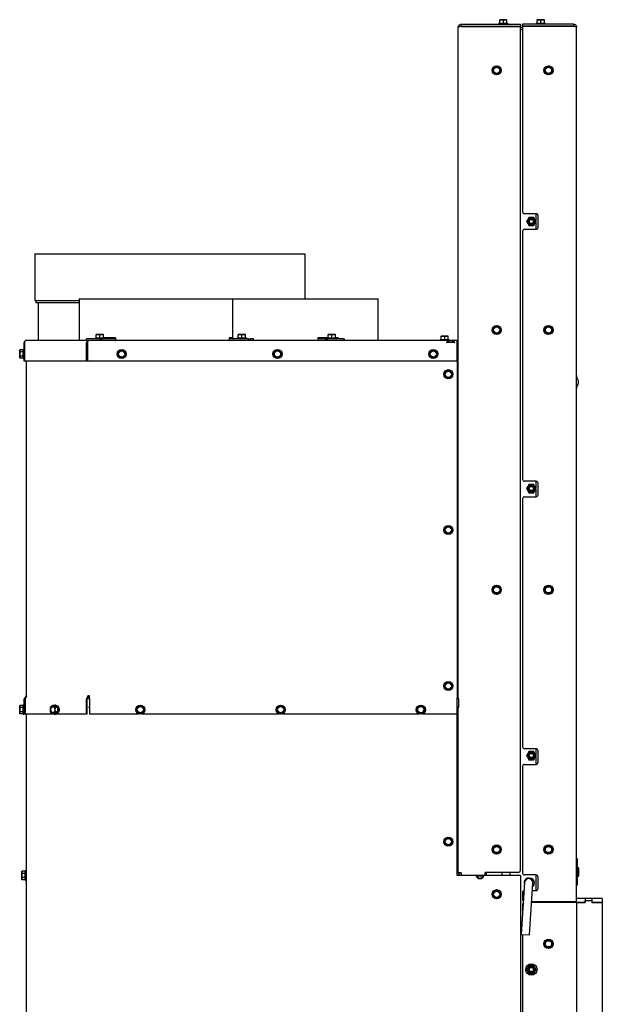
# Paper-space layout 'zijaanzicht' of a CAD drawing. Units: millimetres. Extents: x 21 to 196, y 7 to 286.
# Drawn here: x 32 to 88, y 145 to 240 of the extents above; entities that cross this region are included whole.
import ezdxf

# ---------------------------------------------------------------- set-up
doc = ezdxf.new("R2010")
doc.units = ezdxf.units.MM

psp = doc.layouts.new('zijaanzicht')

# ---------------------------------------------------------------- linework, layer by layer
at = {"color": 7, "linetype": 'Continuous', "lineweight": 25}
for p, q in [((74.503, 208.469), (74.503, 238.869)), ((74.803, 239.169), (74.803, 238.969)), ((74.803, 239.169), (80.503, 239.169)), ((74.803, 238.969), (80.503, 238.969)), ((74.803, 238.949), (80.503, 238.949)), ((78.413, 239.269), (78.413, 239.169)), ((78.413, 239.269), (79.293, 239.269)), ((78.503, 239.579), (78.678, 239.594)), ((78.678, 239.594), (78.503, 239.594)), ((78.503, 239.269), (78.503, 239.579)), ((78.643, 238.969), (78.643, 238.949)), ((78.678, 239.594), (78.853, 239.579)), ((79.028, 239.594), (78.678, 239.594)), ((78.853, 239.579), (79.028, 239.594)), ((78.853, 239.269), (78.853, 239.579)), ((79.028, 239.594), (79.203, 239.579)), ((79.203, 239.594), (79.028, 239.594)), ((79.203, 239.269), (79.203, 239.579)), ((79.293, 239.169), (79.293, 239.269)), ((80.503, 239.169), (80.503, 238.969)), ((80.503, 157.719), (80.503, 238.949)), ((80.503, 238.869), (80.703, 238.869)), ((80.703, 239.169), (80.703, 238.969)), ((85.603, 239.169), (80.703, 239.169)), ((85.603, 238.969), (80.703, 238.969)), ((80.703, 238.949), (80.703, 221.119)), ((85.603, 238.949), (80.703, 238.949)), ((82.013, 239.269), (82.013, 239.169)), ((82.013, 239.269), (82.453, 239.269)), ((82.103, 239.579), (82.278, 239.594)), ((82.278, 239.594), (82.103, 239.594)), ((82.103, 239.269), (82.103, 239.579)), ((82.278, 239.594), (82.453, 239.579)), ((82.628, 239.594), (82.278, 239.594)), ((82.453, 239.579), (82.628, 239.594)), ((82.453, 239.269), (82.453, 239.579)), ((82.453, 239.269), (82.893, 239.269)), ((82.628, 239.594), (82.803, 239.579)), ((82.803, 239.594), (82.628, 239.594)), ((82.803, 239.269), (82.803, 239.579)), ((82.893, 239.169), (82.893, 239.269)), ((85.603, 239.169), (85.603, 238.969)), ((85.903, 154.719), (85.903, 238.869)), ((80.503, 238.669), (80.703, 238.669)), ((80.703, 238.619), (80.503, 238.619)), ((78.203, 235.123), (78.028, 235.022)), ((78.378, 235.022), (78.203, 235.123)), ((83.069, 235.042), (82.883, 234.965)), ((83.416, 234.996), (83.256, 235.119)), ((78.028, 235.022), (77.853, 234.921)), ((77.853, 234.921), (77.853, 234.719)), ((77.853, 234.517), (78.028, 234.416)), ((78.028, 234.416), (78.203, 234.314)), ((78.203, 234.314), (78.378, 234.416)), ((78.553, 234.921), (78.378, 235.022)), ((78.378, 234.416), (78.553, 234.517)), ((78.553, 234.719), (78.553, 234.921)), ((82.856, 234.765), (82.83, 234.564)), ((82.83, 234.564), (82.99, 234.441)), ((82.883, 234.965), (82.856, 234.765)), ((82.99, 234.441), (83.15, 234.318)), ((83.15, 234.318), (83.337, 234.395)), ((83.577, 234.873), (83.416, 234.996)), ((83.524, 234.472), (83.55, 234.673)), ((83.55, 234.673), (83.577, 234.873)), ((82.003, 220.919), (80.903, 220.919)), ((81.978, 220.919), (81.978, 220.233)), ((81.207, 220.369), (81.091, 220.169)), ((81.091, 220.169), (81.207, 219.969)), ((81.322, 220.569), (81.207, 220.369)), ((81.207, 219.969), (81.322, 219.769)), ((81.9, 220.369), (81.784, 220.569)), ((81.784, 219.769), (81.9, 219.969)), ((82.015, 220.169), (81.9, 220.369)), ((81.9, 219.969), (82.015, 220.169)), ((81.978, 220.105), (81.978, 219.419)), ((82.203, 219.619), (82.203, 220.719)), ((80.703, 219.219), (80.703, 195.369)), ((80.903, 219.419), (82.003, 219.419)), ((33.746, 217.062), (33.746, 212.562)), ((33.746, 217.062), (59.746, 217.062)), ((59.746, 217.062), (59.746, 212.719)), ((33.746, 212.562), (38.003, 212.562)), ((33.846, 212.562), (33.846, 212.362)), ((33.846, 212.362), (38.003, 212.362)), ((34.046, 212.362), (34.046, 208.719)), ((38.003, 212.719), (38.003, 208.719)), ((38.003, 212.719), (52.803, 212.719)), ((52.803, 208.869), (52.803, 212.719)), ((52.803, 212.719), (66.803, 212.719)), ((66.803, 208.719), (66.803, 212.719)), ((78.028, 210.022), (77.853, 209.921)), ((77.853, 209.921), (77.853, 209.719)), ((77.853, 209.517), (78.028, 209.416)), ((78.203, 210.123), (78.028, 210.022)), ((78.378, 210.022), (78.203, 210.123)), ((78.553, 209.921), (78.378, 210.022)), ((78.378, 209.416), (78.553, 209.517)), ((78.553, 209.719), (78.553, 209.921)), ((82.856, 209.765), (82.83, 209.564)), ((82.83, 209.564), (82.99, 209.441)), ((82.883, 209.965), (82.856, 209.765)), ((83.069, 210.042), (82.883, 209.965)), ((83.416, 209.996), (83.256, 210.119)), ((83.577, 209.873), (83.416, 209.996)), ((83.524, 209.472), (83.55, 209.673)), ((83.55, 209.673), (83.577, 209.873)), ((32.703, 206.719), (32.703, 208.519)), ((32.742, 208.519), (32.742, 206.719)), ((38.845, 208.719), (32.903, 208.719)), ((38.677, 208.869), (38.677, 208.719)), ((38.677, 208.869), (38.748, 208.869)), ((38.723, 206.719), (38.723, 208.519)), ((39.974, 208.869), (38.748, 208.869)), ((38.794, 206.719), (38.794, 208.519)), ((38.817, 208.519), (38.817, 206.719)), ((74.403, 208.719), (38.845, 208.719)), ((39.564, 208.969), (39.564, 208.869)), ((39.564, 208.969), (40.444, 208.969)), ((39.654, 209.279), (39.829, 209.294)), ((39.829, 209.294), (39.654, 209.294)), ((39.654, 208.969), (39.654, 209.279)), ((39.829, 209.294), (40.004, 209.279)), ((40.179, 209.294), (39.829, 209.294)), ((39.974, 208.869), (40.256, 208.869)), ((40.004, 209.279), (40.179, 209.294)), ((40.004, 208.969), (40.004, 209.279)), ((40.179, 209.294), (40.354, 209.279)), ((40.354, 209.294), (40.179, 209.294)), ((41.445, 208.869), (40.256, 208.869)), ((40.354, 208.969), (40.354, 209.279)), ((40.444, 208.869), (40.444, 208.969)), ((41.49, 208.969), (40.444, 208.969)), ((41.49, 208.969), (41.49, 208.719)), ((52.799, 208.969), (52.438, 208.969)), ((52.438, 208.969), (52.438, 208.719)), ((52.438, 208.72), (52.468, 208.719)), ((54.29, 208.869), (52.468, 208.869)), ((52.799, 208.969), (52.799, 208.87)), ((53.235, 208.969), (53.235, 208.869)), ((53.235, 208.969), (54.115, 208.969)), ((53.325, 209.279), (53.5, 209.294)), ((53.5, 209.294), (53.325, 209.294)), ((53.325, 208.969), (53.325, 209.279)), ((53.5, 209.294), (53.675, 209.279)), ((53.85, 209.294), (53.5, 209.294)), ((53.675, 209.279), (53.85, 209.294)), ((53.675, 208.969), (53.675, 209.279)), ((53.85, 209.294), (54.025, 209.279)), ((54.025, 209.294), (53.85, 209.294)), ((54.025, 208.969), (54.025, 209.279)), ((54.115, 208.869), (54.115, 208.969)), ((54.29, 208.869), (54.521, 208.869)), ((54.799, 208.869), (54.521, 208.869)), ((54.799, 208.869), (54.802, 208.869)), ((54.802, 208.719), (54.802, 208.869)), ((61.901, 208.969), (60.992, 208.969)), ((60.992, 208.969), (60.992, 208.719)), ((61.684, 208.869), (61.037, 208.869)), ((61.684, 208.869), (61.942, 208.869)), ((61.901, 208.969), (61.901, 208.869)), ((61.901, 208.969), (62.781, 208.969)), ((63.441, 208.869), (61.942, 208.869)), ((61.991, 209.279), (62.166, 209.294)), ((62.166, 209.294), (61.991, 209.294)), ((61.991, 208.969), (61.991, 209.279)), ((62.166, 209.294), (62.341, 209.279)), ((62.516, 209.294), (62.166, 209.294)), ((62.341, 209.279), (62.516, 209.294)), ((62.341, 208.969), (62.341, 209.279)), ((62.516, 209.294), (62.691, 209.279)), ((62.691, 209.294), (62.516, 209.294)), ((62.691, 208.969), (62.691, 209.279)), ((62.781, 208.869), (62.781, 208.969)), ((62.939, 208.969), (62.793, 208.969)), ((62.892, 208.969), (62.892, 208.885)), ((62.939, 208.969), (62.939, 208.869)), ((63.441, 208.869), (63.571, 208.869)), ((63.571, 208.719), (63.571, 208.869)), ((72.763, 208.819), (72.763, 208.719)), ((72.763, 208.819), (73.643, 208.819)), ((72.853, 209.129), (73.028, 209.144)), ((73.028, 209.144), (72.853, 209.144)), ((72.853, 208.819), (72.853, 209.129)), ((73.028, 209.144), (73.203, 209.129)), ((73.378, 209.144), (73.028, 209.144)), ((73.203, 209.129), (73.378, 209.144)), ((73.203, 208.819), (73.203, 209.129)), ((73.378, 209.144), (73.553, 209.129)), ((73.553, 209.144), (73.378, 209.144)), ((74.153, 208.519), (73.403, 208.519)), ((73.553, 208.819), (73.553, 209.129)), ((73.643, 208.719), (73.643, 208.819)), ((74.403, 208.519), (74.403, 208.719)), ((74.403, 206.719), (74.403, 208.519)), ((74.436, 208.469), (74.456, 208.506)), ((78.028, 209.416), (78.203, 209.314)), ((78.203, 209.314), (78.378, 209.416)), ((82.99, 209.441), (83.15, 209.318)), ((83.15, 209.318), (83.337, 209.395)), ((32.293, 207.823), (32.278, 207.769)), ((32.278, 207.722), (32.293, 207.823)), ((32.278, 207.769), (32.278, 207.722)), ((32.293, 207.621), (32.278, 207.722)), ((32.278, 207.722), (32.278, 207.419)), ((32.278, 207.419), (32.293, 207.621)), ((32.603, 207.823), (32.293, 207.823)), ((32.603, 207.621), (32.293, 207.621)), ((32.703, 207.859), (32.603, 207.859)), ((32.603, 206.979), (32.603, 207.859)), ((38.817, 208.419), (38.794, 208.419)), ((41.928, 207.722), (41.753, 207.621)), ((41.753, 207.621), (41.753, 207.419)), ((42.103, 207.823), (41.928, 207.722)), ((42.278, 207.722), (42.103, 207.823)), ((42.453, 207.621), (42.278, 207.722)), ((42.453, 207.419), (42.453, 207.621)), ((56.928, 207.722), (56.753, 207.621)), ((56.753, 207.621), (56.753, 207.419)), ((57.103, 207.823), (56.928, 207.722)), ((57.278, 207.722), (57.103, 207.823)), ((57.453, 207.621), (57.278, 207.722)), ((57.453, 207.419), (57.453, 207.621)), ((71.928, 207.722), (71.753, 207.621)), ((71.753, 207.621), (71.753, 207.419)), ((72.103, 207.823), (71.928, 207.722)), ((72.278, 207.722), (72.103, 207.823)), ((72.453, 207.621), (72.278, 207.722)), ((72.453, 207.419), (72.453, 207.621)), ((74.503, 208.469), (74.403, 208.469)), ((74.503, 174.237), (74.503, 208.469)), ((32.278, 207.419), (32.278, 207.116)), ((32.278, 207.116), (32.293, 207.217)), ((32.293, 207.014), (32.278, 207.116)), ((32.278, 207.116), (32.278, 207.069)), ((32.278, 207.069), (32.293, 207.014)), ((32.603, 207.217), (32.293, 207.217)), ((32.603, 207.014), (32.293, 207.014)), ((32.603, 206.979), (32.703, 206.979)), ((32.742, 206.719), (32.703, 206.719)), ((38.723, 206.719), (32.742, 206.719)), ((32.903, 206.719), (32.903, 174.519)), ((38.794, 206.719), (38.723, 206.719)), ((74.403, 206.719), (38.817, 206.719)), ((41.753, 207.217), (41.928, 207.116)), ((41.928, 207.116), (42.103, 207.014)), ((42.103, 207.014), (42.278, 207.116)), ((42.278, 207.116), (42.453, 207.217)), ((56.753, 207.217), (56.928, 207.116)), ((56.928, 207.116), (57.103, 207.014)), ((57.103, 207.014), (57.278, 207.116)), ((57.278, 207.116), (57.453, 207.217)), ((71.753, 207.217), (71.928, 207.116)), ((71.928, 207.116), (72.103, 207.014)), ((72.103, 207.014), (72.278, 207.116)), ((72.278, 207.116), (72.453, 207.217)), ((74.403, 206.719), (74.403, 174.519)), ((73.378, 205.772), (73.203, 205.671)), ((73.203, 205.671), (73.203, 205.469)), ((73.553, 205.873), (73.378, 205.772)), ((73.728, 205.772), (73.553, 205.873)), ((73.903, 205.671), (73.728, 205.772)), ((73.903, 205.469), (73.903, 205.671)), ((73.203, 205.267), (73.378, 205.166)), ((73.378, 205.166), (73.553, 205.064)), ((73.553, 205.064), (73.728, 205.166)), ((73.728, 205.166), (73.903, 205.267)), ((82.003, 195.169), (80.903, 195.169)), ((81.207, 194.669), (81.091, 194.469)), ((81.091, 194.469), (81.207, 194.269)), ((81.322, 194.869), (81.207, 194.669)), ((81.9, 194.669), (81.784, 194.869)), ((82.015, 194.469), (81.9, 194.669)), ((81.9, 194.269), (82.015, 194.469)), ((81.978, 195.169), (81.978, 194.533)), ((81.978, 194.405), (81.978, 193.669)), ((82.203, 193.869), (82.203, 194.969)), ((80.703, 193.469), (80.703, 169.619)), ((80.903, 193.669), (82.003, 193.669)), ((81.207, 194.269), (81.322, 194.069)), ((81.784, 194.069), (81.9, 194.269)), ((73.378, 190.772), (73.203, 190.671)), ((73.203, 190.671), (73.203, 190.469)), ((73.553, 190.873), (73.378, 190.772)), ((73.728, 190.772), (73.553, 190.873)), ((73.903, 190.671), (73.728, 190.772)), ((73.903, 190.469), (73.903, 190.671)), ((73.203, 190.267), (73.378, 190.166)), ((73.378, 190.166), (73.553, 190.064)), ((73.553, 190.064), (73.728, 190.166)), ((73.728, 190.166), (73.903, 190.267)), ((78.028, 185.022), (77.853, 184.921)), ((77.853, 184.921), (77.853, 184.719)), ((78.203, 185.123), (78.028, 185.022)), ((78.378, 185.022), (78.203, 185.123)), ((78.553, 184.921), (78.378, 185.022)), ((78.553, 184.719), (78.553, 184.921)), ((82.883, 184.965), (82.856, 184.765)), ((83.069, 185.042), (82.883, 184.965)), ((83.416, 184.996), (83.256, 185.119)), ((83.577, 184.873), (83.416, 184.996)), ((83.55, 184.673), (83.577, 184.873)), ((77.853, 184.517), (78.028, 184.416)), ((78.028, 184.416), (78.203, 184.314)), ((78.203, 184.314), (78.378, 184.416)), ((78.378, 184.416), (78.553, 184.517)), ((82.856, 184.765), (82.83, 184.564)), ((82.83, 184.564), (82.99, 184.441)), ((82.99, 184.441), (83.15, 184.318)), ((83.15, 184.318), (83.337, 184.395)), ((83.524, 184.472), (83.55, 184.673)), ((73.378, 175.772), (73.203, 175.671)), ((73.203, 175.671), (73.203, 175.469)), ((73.553, 175.873), (73.378, 175.772)), ((73.728, 175.772), (73.553, 175.873)), ((73.903, 175.671), (73.728, 175.772)), ((73.903, 175.469), (73.903, 175.671)), ((32.874, 174.448), (32.762, 174.336)), ((32.862, 174.336), (32.941, 174.448)), ((32.962, 174.519), (32.903, 174.519)), ((38.824, 174.448), (38.745, 174.336)), ((38.986, 174.519), (38.845, 174.519)), ((38.986, 174.448), (38.986, 174.519)), ((38.986, 174.336), (38.986, 174.448)), ((73.203, 175.267), (73.378, 175.166)), ((73.378, 175.166), (73.553, 175.064)), ((73.553, 175.064), (73.728, 175.166)), ((73.728, 175.166), (73.903, 175.267)), ((74.403, 174.519), (74.403, 174.448)), ((74.403, 174.448), (74.403, 174.336)), ((32.293, 173.581), (32.278, 173.527)), ((32.278, 173.48), (32.293, 173.581)), ((32.278, 173.527), (32.278, 173.48)), ((32.293, 173.379), (32.278, 173.48)), ((32.278, 173.48), (32.278, 173.177)), ((32.603, 173.581), (32.293, 173.581)), ((32.703, 173.617), (32.603, 173.617)), ((32.603, 172.737), (32.603, 173.617)), ((32.703, 172.777), (32.703, 174.194)), ((32.803, 172.777), (32.803, 174.194)), ((32.82, 174.194), (32.82, 172.777)), ((35.337, 173.48), (35.224, 173.379)), ((35.471, 173.581), (35.337, 173.48)), ((35.585, 173.48), (35.471, 173.581)), ((35.691, 173.581), (35.471, 173.581)), ((35.719, 173.379), (35.585, 173.48)), ((35.762, 173.617), (35.691, 173.617)), ((35.938, 173.379), (35.691, 173.581)), ((38.703, 172.777), (38.703, 174.194)), ((38.774, 172.777), (38.774, 174.194)), ((38.893, 174.237), (38.781, 174.237)), ((38.874, 174.377), (38.795, 174.265)), ((38.986, 174.237), (38.893, 174.237)), ((38.893, 173.437), (38.986, 173.437)), ((38.986, 174.336), (38.986, 174.194)), ((38.986, 174.194), (38.986, 172.777)), ((43.728, 173.48), (43.553, 173.379)), ((43.903, 173.581), (43.728, 173.48)), ((44.078, 173.48), (43.903, 173.581)), ((44.253, 173.379), (44.078, 173.48)), ((57.228, 173.48), (57.053, 173.379)), ((57.403, 173.581), (57.228, 173.48)), ((57.578, 173.48), (57.403, 173.581)), ((57.753, 173.379), (57.578, 173.48)), ((70.728, 173.48), (70.553, 173.379)), ((70.903, 173.581), (70.728, 173.48)), ((71.078, 173.48), (70.903, 173.581)), ((71.253, 173.379), (71.078, 173.48)), ((74.403, 174.194), (74.403, 174.336)), ((74.553, 174.237), (74.403, 174.237)), ((74.403, 172.777), (74.403, 174.194)), ((74.403, 173.437), (74.553, 173.437)), ((74.503, 157.469), (74.503, 173.437)), ((74.553, 174.219), (74.553, 174.237)), ((74.553, 173.456), (74.553, 174.219)), ((74.553, 173.437), (74.553, 173.456)), ((32.278, 173.177), (32.293, 173.379)), ((32.278, 173.177), (32.278, 172.874)), ((32.278, 172.874), (32.293, 172.975)), ((32.293, 172.773), (32.278, 172.874)), ((32.278, 172.874), (32.278, 172.827)), ((32.278, 172.827), (32.293, 172.773)), ((32.603, 173.379), (32.293, 173.379)), ((32.603, 172.975), (32.293, 172.975)), ((32.603, 172.773), (32.293, 172.773)), ((32.603, 172.737), (32.703, 172.737)), ((32.703, 172.777), (32.803, 172.777)), ((32.703, 172.777), (32.703, 172.737)), ((32.82, 173.387), (32.803, 173.387)), ((32.803, 172.967), (32.82, 172.967)), ((32.82, 172.777), (35.466, 172.777)), ((32.903, 172.777), (32.903, 76.719)), ((35.224, 173.379), (35.214, 173.177)), ((35.224, 172.975), (35.337, 172.874)), ((35.337, 172.874), (35.471, 172.773)), ((35.471, 172.773), (35.585, 172.874)), ((35.691, 172.773), (35.471, 172.773)), ((35.585, 172.874), (35.719, 172.975)), ((35.691, 172.773), (35.938, 172.975)), ((35.691, 172.737), (35.762, 172.737)), ((35.709, 173.177), (35.719, 173.379)), ((35.938, 173.379), (35.719, 173.379)), ((35.938, 172.975), (35.719, 172.975)), ((35.891, 172.777), (38.703, 172.777)), ((35.938, 172.975), (35.938, 173.379)), ((38.703, 172.777), (38.774, 172.777)), ((38.986, 172.777), (43.72, 172.777)), ((43.553, 173.379), (43.553, 173.177)), ((43.553, 172.975), (43.728, 172.874)), ((43.728, 172.874), (43.903, 172.773)), ((43.903, 172.773), (44.078, 172.874)), ((44.078, 172.874), (44.253, 172.975)), ((44.086, 172.777), (57.22, 172.777)), ((44.253, 173.177), (44.253, 173.379)), ((57.053, 173.379), (57.053, 173.177)), ((57.053, 172.975), (57.228, 172.874)), ((57.228, 172.874), (57.403, 172.773)), ((57.403, 172.773), (57.578, 172.874)), ((57.578, 172.874), (57.753, 172.975)), ((57.586, 172.777), (70.72, 172.777)), ((57.753, 173.177), (57.753, 173.379)), ((70.553, 173.379), (70.553, 173.177)), ((70.553, 172.975), (70.728, 172.874)), ((70.728, 172.874), (70.903, 172.773)), ((70.903, 172.773), (71.078, 172.874)), ((71.078, 172.874), (71.253, 172.975)), ((71.086, 172.777), (74.403, 172.777)), ((71.253, 173.177), (71.253, 173.379)), ((74.403, 157.219), (74.403, 172.777)), ((82.003, 169.419), (80.903, 169.419)), ((81.207, 168.969), (81.091, 168.769)), ((81.091, 168.769), (81.207, 168.569)), ((81.322, 169.169), (81.207, 168.969)), ((81.9, 168.969), (81.784, 169.169)), ((82.015, 168.769), (81.9, 168.969)), ((81.9, 168.569), (82.015, 168.769)), ((81.978, 169.419), (81.978, 168.833)), ((81.978, 168.705), (81.978, 167.919)), ((82.203, 168.119), (82.203, 169.219)), ((80.903, 167.919), (82.003, 167.919)), ((81.207, 168.569), (81.322, 168.369)), ((81.784, 168.369), (81.9, 168.569)), ((80.703, 167.719), (80.703, 157.469)), ((73.378, 160.772), (73.203, 160.671)), ((73.203, 160.671), (73.203, 160.469)), ((73.203, 160.267), (73.378, 160.166)), ((73.553, 160.873), (73.378, 160.772)), ((73.378, 160.166), (73.553, 160.064)), ((73.728, 160.772), (73.553, 160.873)), ((73.553, 160.064), (73.728, 160.166)), ((73.903, 160.671), (73.728, 160.772)), ((73.728, 160.166), (73.903, 160.267)), ((73.903, 160.469), (73.903, 160.671)), ((78.028, 160.022), (77.853, 159.921)), ((77.853, 159.921), (77.853, 159.719)), ((77.853, 159.517), (78.028, 159.416)), ((78.203, 160.123), (78.028, 160.022)), ((78.028, 159.416), (78.203, 159.314)), ((78.378, 160.022), (78.203, 160.123)), ((78.203, 159.314), (78.378, 159.416)), ((78.553, 159.921), (78.378, 160.022)), ((78.378, 159.416), (78.553, 159.517)), ((78.553, 159.719), (78.553, 159.921)), ((82.856, 159.765), (82.83, 159.564)), ((82.83, 159.564), (82.99, 159.441)), ((82.883, 159.965), (82.856, 159.765)), ((83.069, 160.042), (82.883, 159.965)), ((82.99, 159.441), (83.15, 159.318)), ((83.15, 159.318), (83.337, 159.395)), ((83.416, 159.996), (83.256, 160.119)), ((83.577, 159.873), (83.416, 159.996)), ((83.524, 159.472), (83.55, 159.673)), ((83.55, 159.673), (83.577, 159.873)), ((86.003, 158.819), (85.903, 158.819)), ((86.003, 156.319), (86.003, 158.819)), ((32.493, 157.623), (32.478, 157.569)), ((32.478, 157.522), (32.493, 157.623)), ((32.478, 157.569), (32.478, 157.522)), ((32.493, 157.421), (32.478, 157.522)), ((32.478, 157.522), (32.478, 157.219)), ((32.478, 157.219), (32.493, 157.421)), ((32.803, 157.623), (32.493, 157.623)), ((32.803, 157.421), (32.493, 157.421)), ((32.903, 157.659), (32.803, 157.659)), ((32.803, 156.779), (32.803, 157.659)), ((74.503, 157.469), (74.403, 157.469)), ((74.503, 157.519), (74.803, 157.519)), ((74.821, 157.219), (74.803, 157.519)), ((74.803, 157.419), (74.803, 157.219)), ((74.803, 157.419), (74.809, 157.419)), ((80.303, 157.519), (77.103, 157.519)), ((77.103, 157.219), (77.103, 157.519)), ((77.203, 157.519), (77.203, 157.219)), ((78.716, 157.519), (78.716, 157.219)), ((79.516, 157.219), (79.516, 157.519)), ((86.073, 157.969), (86.003, 157.899)), ((86.103, 157.969), (86.073, 157.969)), ((86.073, 157.969), (86.073, 157.169)), ((86.103, 157.969), (86.103, 157.169)), ((32.478, 157.219), (32.478, 156.916)), ((32.478, 156.916), (32.493, 157.017)), ((32.493, 156.814), (32.478, 156.916)), ((32.478, 156.916), (32.478, 156.869)), ((32.478, 156.869), (32.493, 156.814)), ((32.803, 157.017), (32.493, 157.017)), ((32.803, 156.814), (32.493, 156.814)), ((32.803, 156.779), (32.903, 156.779)), ((76.203, 157.219), (74.403, 157.219)), ((77.003, 157.219), (76.203, 157.219)), ((76.93, 157.169), (76.277, 157.169)), ((80.503, 157.219), (77.003, 157.219)), ((80.503, 157.219), (80.503, 76.719)), ((80.904, 156.545), (80.838, 155.547)), ((82.003, 157.269), (80.903, 157.269)), ((80.917, 156.621), (80.903, 156.621)), ((80.906, 156.567), (80.903, 156.621)), ((81.103, 156.922), (81.103, 156.908)), ((81.103, 156.908), (81.131, 156.88)), ((81.211, 156.908), (81.103, 156.908)), ((81.593, 156.926), (81.113, 156.926)), ((81.181, 156.951), (81.265, 156.951)), ((81.265, 156.951), (81.526, 156.951)), ((81.303, 156.969), (81.403, 156.969)), ((81.629, 156.908), (81.395, 156.908)), ((81.662, 156.867), (81.499, 156.867)), ((81.703, 156.826), (81.559, 156.826)), ((81.703, 156.808), (81.579, 156.808)), ((81.662, 156.767), (81.617, 156.767)), ((81.636, 155.494), (81.702, 156.492)), ((81.703, 156.726), (81.645, 156.726)), ((81.703, 156.708), (81.656, 156.708)), ((81.662, 156.867), (81.674, 156.878)), ((81.703, 156.826), (81.662, 156.867)), ((81.662, 156.767), (81.703, 156.808)), ((81.703, 156.726), (81.662, 156.767)), ((81.671, 156.676), (81.703, 156.708)), ((81.703, 156.626), (81.682, 156.648)), ((81.703, 156.626), (81.688, 156.626)), ((81.703, 156.608), (81.693, 156.608)), ((81.695, 156.6), (81.703, 156.608)), ((81.701, 156.557), (81.695, 156.6)), ((81.696, 156.401), (81.703, 156.408)), ((81.747, 156.396), (81.696, 156.396)), ((81.703, 156.408), (81.697, 156.408)), ((81.703, 156.426), (81.698, 156.431)), ((81.703, 156.426), (81.698, 156.426)), ((81.717, 156.396), (81.701, 156.557)), ((81.703, 156.526), (81.701, 156.557)), ((81.702, 156.492), (81.703, 156.508)), ((81.703, 156.808), (81.703, 156.826)), ((81.703, 156.708), (81.703, 156.726)), ((81.703, 156.608), (81.703, 156.626)), ((81.703, 156.526), (81.703, 156.526)), ((81.703, 156.508), (81.703, 156.526)), ((81.703, 156.526), (81.703, 156.526)), ((81.703, 156.508), (81.703, 156.508)), ((81.703, 156.508), (81.703, 156.508)), ((81.703, 156.408), (81.703, 156.426)), ((81.747, 156.396), (81.747, 156.3)), ((81.978, 157.269), (81.978, 155.769)), ((82.203, 155.969), (82.203, 157.069)), ((86.003, 157.239), (86.073, 157.169)), ((86.073, 157.169), (86.103, 157.169)), ((78.028, 155.722), (77.853, 155.621)), ((77.853, 155.621), (77.853, 155.419)), ((78.203, 155.823), (78.028, 155.722)), ((78.378, 155.722), (78.203, 155.823)), ((78.553, 155.621), (78.378, 155.722)), ((78.553, 155.419), (78.553, 155.621)), ((80.838, 155.547), (80.573, 151.556)), ((80.703, 155.569), (80.703, 154.919)), ((81.371, 151.503), (81.636, 155.494)), ((81.654, 155.769), (82.003, 155.769)), ((81.703, 156.226), (81.685, 156.226)), ((81.703, 156.226), (81.686, 156.244)), ((81.689, 156.294), (81.703, 156.308)), ((81.703, 156.308), (81.69, 156.308)), ((81.703, 156.326), (81.691, 156.326)), ((81.703, 156.326), (81.692, 156.338)), ((81.703, 156.308), (81.703, 156.326)), ((81.703, 156.221), (81.703, 156.226)), ((81.747, 156.3), (81.747, 156.258)), ((85.903, 156.319), (86.003, 156.319)), ((77.853, 155.217), (78.028, 155.116)), ((78.028, 155.116), (78.203, 155.014)), ((78.203, 155.014), (78.378, 155.116)), ((78.378, 155.116), (78.553, 155.217)), ((81.579, 154.644), (85.703, 154.644)), ((81.584, 154.719), (85.603, 154.719)), ((81.978, 154.719), (81.978, 154.669)), ((81.978, 154.669), (82.003, 154.669)), ((82.003, 154.669), (82.753, 154.669)), ((82.753, 154.669), (82.778, 154.669)), ((82.778, 154.669), (82.778, 154.719)), ((84.003, 154.719), (84.003, 154.644)), ((85.603, 154.719), (85.903, 154.719)), ((85.703, 154.644), (85.903, 154.644)), ((85.903, 154.644), (85.903, 90.344)), ((85.903, 154.621), (85.953, 154.619)), ((85.903, 154.619), (86.743, 154.619)), ((86.733, 155.019), (85.953, 155.019)), ((86.733, 154.619), (85.953, 154.619)), ((86.733, 155.019), (86.733, 154.619)), ((87.383, 155.019), (86.733, 155.019)), ((86.743, 154.619), (86.743, 154.819)), ((86.743, 154.819), (87.373, 154.819)), ((87.373, 154.819), (87.373, 154.619)), ((87.373, 154.619), (88.383, 154.619)), ((88.383, 155.019), (87.383, 155.019)), ((87.383, 155.019), (87.383, 154.619)), ((88.383, 154.619), (87.383, 154.619)), ((88.383, 155.019), (88.383, 154.619)), ((88.383, 154.619), (88.383, 90.619)), ((80.703, 154.444), (80.703, 153.52)), ((80.573, 151.556), (81.371, 151.503)), ((80.703, 151.547), (80.703, 90.544)), ((82.856, 150.69), (82.83, 150.489)), ((82.883, 150.89), (82.856, 150.69)), ((83.069, 150.967), (82.883, 150.89)), ((83.416, 150.921), (83.256, 151.044)), ((83.577, 150.798), (83.416, 150.921)), ((83.55, 150.598), (83.577, 150.798)), ((82.83, 150.489), (82.99, 150.366)), ((82.99, 150.366), (83.15, 150.243)), ((83.15, 150.243), (83.337, 150.32)), ((83.524, 150.397), (83.55, 150.598)), ((81.207, 148.369), (81.091, 148.169)), ((81.091, 148.169), (81.207, 147.969)), ((81.322, 148.569), (81.207, 148.369)), ((81.207, 147.969), (81.322, 147.769)), ((81.9, 148.369), (81.784, 148.569)), ((81.784, 147.769), (81.9, 147.969)), ((82.015, 148.169), (81.9, 148.369)), ((81.9, 147.969), (82.015, 148.169))]:
    psp.add_line(p, q, dxfattribs=at)
at = {"color": 7, "linetype": 'Continuous', "lineweight": 25, "flags": 128}
for points in [[(41.445, 208.719), (41.476, 208.723), (41.49, 208.729)], [(52.438, 208.873), (52.449, 208.871), (52.468, 208.869)], [(61.002, 208.969), (61.003, 208.949), (61.005, 208.93), (61.008, 208.913), (61.012, 208.898), (61.018, 208.885), (61.024, 208.876), (61.03, 208.871), (61.037, 208.869)], [(62.911, 208.869), (62.904, 208.871), (62.897, 208.876), (62.891, 208.885), (62.886, 208.898), (62.882, 208.913), (62.879, 208.93), (62.877, 208.949), (62.876, 208.969)], [(35.461, 173.477), (35.534, 173.459), (35.598, 173.407), (35.645, 173.327), (35.67, 173.229), (35.67, 173.125), (35.645, 173.027), (35.598, 172.947), (35.534, 172.895), (35.461, 172.877), (35.389, 172.895), (35.325, 172.947), (35.277, 173.027), (35.252, 173.125), (35.252, 173.229), (35.277, 173.327), (35.325, 173.407), (35.389, 173.459), (35.461, 173.477)], [(35.479, 172.878), (35.424, 172.895), (35.36, 172.947), (35.313, 173.027), (35.288, 173.125), (35.288, 173.229), (35.313, 173.327), (35.36, 173.407), (35.424, 173.459), (35.479, 173.476)], [(35.691, 173.617), (35.603, 173.599), (35.568, 173.581)], [(35.568, 172.773), (35.603, 172.755), (35.691, 172.737), (35.779, 172.755), (35.859, 172.807), (35.926, 172.889), (35.974, 172.994), (35.999, 173.115), (35.999, 173.24), (35.974, 173.36), (35.926, 173.465), (35.859, 173.547), (35.779, 173.599), (35.691, 173.617)], [(35.762, 173.617), (35.849, 173.599), (35.93, 173.547), (35.997, 173.465), (36.045, 173.36), (36.07, 173.24), (36.07, 173.115), (36.045, 172.994), (35.997, 172.889), (35.93, 172.807), (35.849, 172.755), (35.762, 172.737), (35.762, 172.737)], [(80.903, 156.621), (80.922, 156.756), (80.922, 156.758)], [(81.682, 156.648), (81.672, 156.672), (81.671, 156.676)], [(85.603, 154.721), (85.704, 154.668), (85.775, 154.644)], [(85.953, 155.019), (85.904, 155.023), (85.903, 155.024)]]:
    psp.add_lwpolyline(points, dxfattribs=at)
at = {"color": 7, "linetype": 'Continuous', "lineweight": 25}
for centre, radius in [((78.203, 234.719), 0.44), ((83.203, 234.719), 0.44), ((78.203, 234.719), 0.3), ((83.203, 234.719), 0.3), ((81.553, 220.169), 0.35), ((81.553, 220.169), 0.3), ((81.553, 220.169), 0.25), ((81.553, 220.169), 0.2), ((78.203, 209.719), 0.44), ((78.203, 209.719), 0.3), ((83.203, 209.719), 0.44), ((83.203, 209.719), 0.3), ((42.103, 207.419), 0.44), ((42.103, 207.419), 0.3), ((57.103, 207.419), 0.44), ((57.103, 207.419), 0.3), ((72.103, 207.419), 0.44), ((72.103, 207.419), 0.3), ((73.553, 205.469), 0.44), ((73.553, 205.469), 0.3), ((81.553, 194.469), 0.35), ((81.553, 194.469), 0.3), ((81.553, 194.469), 0.25), ((81.553, 194.469), 0.2), ((73.553, 190.469), 0.44), ((73.553, 190.469), 0.3), ((78.203, 184.719), 0.44), ((78.203, 184.719), 0.3), ((83.203, 184.719), 0.44), ((83.203, 184.719), 0.3), ((73.553, 175.469), 0.44), ((73.553, 175.469), 0.3), ((43.903, 173.177), 0.44), ((43.903, 173.177), 0.3), ((57.403, 173.177), 0.44), ((57.403, 173.177), 0.3), ((70.903, 173.177), 0.44), ((70.903, 173.177), 0.3), ((81.553, 168.769), 0.35), ((81.553, 168.769), 0.3), ((81.553, 168.769), 0.25), ((81.553, 168.769), 0.2), ((73.553, 160.469), 0.44), ((73.553, 160.469), 0.3), ((78.203, 159.719), 0.44), ((78.203, 159.719), 0.3), ((83.203, 159.719), 0.44), ((83.203, 159.719), 0.3), ((78.203, 155.419), 0.44), ((78.203, 155.419), 0.3), ((83.203, 150.644), 0.44), ((83.203, 150.644), 0.3), ((81.553, 148.169), 0.55), ((81.553, 148.169), 0.35), ((81.553, 148.169), 0.3), ((81.553, 148.169), 0.25), ((81.553, 148.169), 0.2)]:
    psp.add_circle(centre, radius, dxfattribs=at)
for centre, radius, start, end in [((78.741, 238.944), 0.025, 90, 168.46291), ((79.491, 238.944), 0.025, 11.53709, 90), ((82.003, 238.944), 0.025, 90, 168.46304), ((82.753, 238.944), 0.025, 11.53696, 90), ((78.203, 234.719), 0.35, 60, 120), ((83.203, 234.719), 0.35, 112.44828, 172.44828), ((83.203, 234.719), 0.35, 52.44828, 112.44828), ((78.203, 234.719), 0.35, 120, 180), ((78.203, 234.719), 0.35, 180, 240), ((78.203, 234.719), 0.35, 240, 300), ((78.203, 234.719), 0.35, 360, 60), ((78.203, 234.719), 0.35, 300, 360), ((83.203, 234.719), 0.35, 172.44828, 232.44828), ((83.203, 234.719), 0.35, 232.44828, 292.44828), ((83.203, 234.719), 0.35, 292.44828, 352.44828), ((83.203, 234.719), 0.35, 352.44828, 52.44828), ((80.903, 221.119), 0.2, 180, 270), ((82.003, 220.719), 0.2, 0, 90), ((81.553, 220.169), 0.4, 150, 210), ((81.553, 220.169), 0.4, 90, 150), ((81.553, 220.169), 0.4, 210, 270), ((81.553, 220.169), 0.4, 30, 90), ((81.553, 220.169), 0.4, 270, 330), ((81.553, 220.169), 0.4, 330, 30), ((80.903, 219.219), 0.2, 90, 180), ((82.003, 219.619), 0.2, 270, 0), ((78.203, 209.719), 0.35, 120, 180), ((78.203, 209.719), 0.35, 180, 240), ((78.203, 209.719), 0.35, 60, 120), ((78.203, 209.719), 0.35, 360, 60), ((78.203, 209.719), 0.35, 300, 360), ((83.203, 209.719), 0.35, 172.44828, 232.44828), ((83.203, 209.719), 0.35, 112.44828, 172.44828), ((83.203, 209.719), 0.35, 52.44828, 112.44828), ((83.203, 209.719), 0.35, 292.44828, 352.44828), ((83.203, 209.719), 0.35, 352.44828, 52.44828), ((32.903, 208.519), 0.2, 90, 180), ((41.441, 208.924), 0.0559, 273.95397, 330.73303), ((52.816, 208.968), 0.0992, 179.56481, 269.55809), ((61.047, 208.778), 0.0599, 203.43974, 260.1921), ((73.403, 208.544), 0.025, 119.86283, 270), ((73.778, 207.891), 0.778, 60.13717, 119.86283), ((74.153, 208.544), 0.025, 270, 60.13717), ((74.478, 208.494), 0.025, 0, 150.13717), ((78.203, 209.719), 0.35, 240, 300), ((83.203, 209.719), 0.35, 232.44828, 292.44828), ((42.103, 207.419), 0.35, 120, 180), ((42.103, 207.419), 0.35, 60, 120), ((42.103, 207.419), 0.35, 360, 60), ((57.103, 207.419), 0.35, 120, 180), ((57.103, 207.419), 0.35, 60, 120), ((57.103, 207.419), 0.35, 360, 60), ((72.103, 207.419), 0.35, 120, 180), ((72.103, 207.419), 0.35, 60, 120), ((72.103, 207.419), 0.35, 360, 60), ((42.103, 207.419), 0.35, 180, 240), ((42.103, 207.419), 0.35, 240, 300), ((42.103, 207.419), 0.35, 300, 360), ((57.103, 207.419), 0.35, 180, 240), ((57.103, 207.419), 0.35, 240, 300), ((57.103, 207.419), 0.35, 300, 360), ((72.103, 207.419), 0.35, 180, 240), ((72.103, 207.419), 0.35, 240, 300), ((72.103, 207.419), 0.35, 300, 360), ((73.553, 205.469), 0.35, 120, 180), ((73.553, 205.469), 0.35, 60, 120), ((73.553, 205.469), 0.35, 360, 60), ((73.553, 205.469), 0.35, 180, 240), ((73.553, 205.469), 0.35, 240, 300), ((73.553, 205.469), 0.35, 300, 360), ((86.58, 205.344), 0.677, 180, 215.48934), ((85.703, 204.719), 0.4, 324.51066, 35.48934), ((86.58, 204.094), 0.677, 144.51066, 180), ((80.903, 195.369), 0.2, 180, 270), ((81.553, 194.469), 0.4, 150, 210), ((81.553, 194.469), 0.4, 90, 150), ((81.553, 194.469), 0.4, 30, 90), ((81.553, 194.469), 0.4, 330, 30), ((82.003, 194.969), 0.2, 0, 90), ((80.903, 193.469), 0.2, 90, 180), ((81.553, 194.469), 0.4, 210, 270), ((81.553, 194.469), 0.4, 270, 330), ((82.003, 193.869), 0.2, 270, 0), ((73.553, 190.469), 0.35, 120, 180), ((73.553, 190.469), 0.35, 60, 120), ((73.553, 190.469), 0.35, 360, 60), ((73.553, 190.469), 0.35, 180, 240), ((73.553, 190.469), 0.35, 240, 300), ((73.553, 190.469), 0.35, 300, 360), ((78.203, 184.719), 0.35, 120, 180), ((78.203, 184.719), 0.35, 60, 120), ((78.203, 184.719), 0.35, 360, 60), ((83.203, 184.719), 0.35, 112.44828, 172.44828), ((83.203, 184.719), 0.35, 52.44828, 112.44828), ((83.203, 184.719), 0.35, 352.44828, 52.44828), ((78.203, 184.719), 0.35, 180, 240), ((78.203, 184.719), 0.35, 240, 300), ((78.203, 184.719), 0.35, 300, 360), ((83.203, 184.719), 0.35, 172.44828, 232.44828), ((83.203, 184.719), 0.35, 232.44828, 292.44828), ((83.203, 184.719), 0.35, 292.44828, 352.44828), ((73.553, 175.469), 0.35, 120, 180), ((73.553, 175.469), 0.35, 180, 240), ((73.553, 175.469), 0.35, 60, 120), ((73.553, 175.469), 0.35, 360, 60), ((73.553, 175.469), 0.35, 300, 360), ((32.803, 174.519), 0.1, 315, 0), ((32.838, 174.516), 0.124, 326.34939, 1.00071), ((38.721, 174.516), 0.124, 326.34939, 1.00071), ((38.668, 174.514), 0.247, 326.34939, 1.00071), ((73.553, 175.469), 0.35, 240, 300), ((32.903, 174.194), 0.2, 135, 180), ((32.903, 174.194), 0.1, 138.45203, 180), ((34.259, 173.837), 1.456, 171.19618, 188.80382), ((33.068, 174.199), 0.247, 146.34939, 181.00071), ((35.606, 173.194), 0.393, 133.17695, 182.40775), ((35.461, 173.339), 0.188, 48.89385, 131.10615), ((35.316, 173.194), 0.393, 357.59225, 46.82305), ((38.95, 174.199), 0.247, 146.34939, 181.00071), ((38.898, 174.197), 0.124, 146.34939, 181.00071), ((43.903, 173.177), 0.35, 120, 180), ((43.903, 173.177), 0.35, 60, 120), ((43.903, 173.177), 0.35, 360, 60), ((57.403, 173.177), 0.35, 120, 180), ((57.403, 173.177), 0.35, 60, 120), ((57.403, 173.177), 0.35, 360, 60), ((70.903, 173.177), 0.35, 120, 180), ((70.903, 173.177), 0.35, 60, 120), ((70.903, 173.177), 0.35, 360, 60), ((35.606, 173.161), 0.393, 177.59225, 226.82305), ((35.461, 173.016), 0.188, 228.89385, 311.10615), ((35.316, 173.161), 0.393, 313.17695, 2.40775), ((43.903, 173.177), 0.35, 180, 240), ((43.903, 173.177), 0.35, 240, 300), ((43.903, 173.177), 0.35, 300, 360), ((57.403, 173.177), 0.35, 180, 240), ((57.403, 173.177), 0.35, 240, 300), ((57.403, 173.177), 0.35, 300, 360), ((70.903, 173.177), 0.35, 180, 240), ((70.903, 173.177), 0.35, 240, 300), ((70.903, 173.177), 0.35, 300, 360), ((80.903, 169.619), 0.2, 180, 270), ((81.553, 168.769), 0.4, 150, 210), ((81.553, 168.769), 0.4, 90, 150), ((81.553, 168.769), 0.4, 30, 90), ((81.553, 168.769), 0.4, 330, 30), ((82.003, 169.219), 0.2, 0, 90), ((80.903, 167.719), 0.2, 90, 180), ((81.553, 168.769), 0.4, 210, 270), ((81.553, 168.769), 0.4, 270, 330), ((82.003, 168.119), 0.2, 270, 0), ((73.553, 160.469), 0.35, 120, 180), ((73.553, 160.469), 0.35, 180, 240), ((73.553, 160.469), 0.35, 60, 120), ((73.553, 160.469), 0.35, 240, 300), ((73.553, 160.469), 0.35, 360, 60), ((73.553, 160.469), 0.35, 300, 360), ((78.203, 159.719), 0.35, 120, 180), ((78.203, 159.719), 0.35, 180, 240), ((78.203, 159.719), 0.35, 60, 120), ((78.203, 159.719), 0.35, 240, 300), ((78.203, 159.719), 0.35, 360, 60), ((78.203, 159.719), 0.35, 300, 360), ((83.203, 159.719), 0.35, 172.44828, 232.44828), ((83.203, 159.719), 0.35, 112.44828, 172.44828), ((83.203, 159.719), 0.35, 232.44828, 292.44828), ((83.203, 159.719), 0.35, 52.44828, 112.44828), ((83.203, 159.719), 0.35, 292.44828, 352.44828), ((83.203, 159.719), 0.35, 352.44828, 52.44828), ((74.803, 157.519), 0.3, 180, 270), ((74.803, 157.519), 0.1, 180, 270), ((80.303, 157.719), 0.2, 270, 0), ((80.903, 157.469), 0.2, 180, 270), ((76.603, 157.335), 0.417, 196.2602, 343.7398), ((76.603, 157.335), 0.367, 207.03569, 332.96431), ((81.303, 156.519), 0.45, 90, 203.46714), ((81.303, 156.519), 0.4, 356.20109, 176.20109), ((81.403, 156.519), 0.45, 308.04895, 90), ((81.367, 155.921), 0.608, 42.87132, 51.38111), ((82.003, 157.069), 0.2, 0, 90), ((78.203, 155.419), 0.35, 120, 180), ((78.203, 155.419), 0.35, 60, 120), ((78.203, 155.419), 0.35, 360, 60), ((80.903, 155.569), 0.2, 104.80991, 180), ((81.403, 156.621), 0.5, 304.08447, 325.05723), ((82.003, 155.969), 0.2, 270, 0), ((78.203, 155.419), 0.35, 180, 240), ((78.203, 155.419), 0.35, 240, 300), ((78.203, 155.419), 0.35, 300, 360), ((80.903, 154.919), 0.2, 180, 233.89559), ((80.903, 154.444), 0.2, 129.97297, 180), ((83.203, 150.644), 0.35, 172.44828, 232.44828), ((83.203, 150.644), 0.35, 112.44828, 172.44828), ((83.203, 150.644), 0.35, 52.44828, 112.44828), ((83.203, 150.644), 0.35, 352.44828, 52.44828), ((83.203, 150.644), 0.35, 232.44828, 292.44828), ((83.203, 150.644), 0.35, 292.44828, 352.44828), ((81.553, 148.169), 0.4, 150, 210), ((81.553, 148.169), 0.4, 90, 150), ((81.553, 148.169), 0.4, 210, 270), ((81.553, 148.169), 0.4, 30, 90), ((81.553, 148.169), 0.4, 270, 330), ((81.553, 148.169), 0.4, 330, 30)]:
    psp.add_arc(centre, radius, start, end, dxfattribs=at)
for centre, major_axis, ratio, start_param in [((32.903, 208.519), (0, 0.2), 0.805718, 0), ((38.845, 208.519), (0, 0.2), 0.608496, 0), ((38.845, 208.519), (0, 0.1), 0.509884, 0.508423), ((38.845, 208.519), (0, 0.2), 0.139457, 0)]:
    psp.add_ellipse(centre, major_axis=major_axis, ratio=ratio, start_param=start_param, end_param=1.570796, dxfattribs=at)
for points in [[(74.503, 238.869), (74.508, 238.908), (74.517, 238.987), (74.586, 239.086), (74.685, 239.155), (74.764, 239.164), (74.803, 239.169)], [(85.903, 238.869), (85.899, 238.875), (85.89, 238.889), (85.82, 238.909), (85.721, 238.929), (85.642, 238.942), (85.603, 238.949)]]:
    psp.add_open_spline(points, degree=3, dxfattribs=at)
for points, knots in [([(74.803, 238.949), (74.769, 238.943), (74.701, 238.931), (74.611, 238.914), (74.542, 238.897), (74.508, 238.881), (74.504, 238.872), (74.503, 238.869)], [0, 0, 0, 0, 0.214882, 0.432657, 0.650434, 0.86821, 1, 1, 1, 1]), ([(74.731, 238.936), (74.732, 238.937), (74.741, 238.962), (74.773, 238.965), (74.803, 238.969)], [0, 0, 0, 0, 0.042952, 1, 1, 1, 1]), ([(85.603, 239.169), (85.643, 239.164), (85.723, 239.155), (85.824, 239.083), (85.891, 238.983), (85.899, 238.906), (85.903, 238.869)], [0, 0, 0, 0, 0.2547259, 0.5096179, 0.7645109, 1, 1, 1, 1]), ([(85.603, 238.969), (85.63, 238.966), (85.661, 238.963), (85.672, 238.939), (85.673, 238.936)], [0, 0, 0, 0, 0.904602, 1, 1, 1, 1]), ([(83.256, 235.119), (83.241, 235.113), (83.179, 235.087), (83.116, 235.061), (83.069, 235.042)], [0, 0, 0, 0, 0.249165, 1, 1, 1, 1]), ([(77.853, 234.719), (77.853, 234.668), (77.853, 234.6), (77.853, 234.533), (77.853, 234.517)], [0, 0, 0, 0, 0.750835, 1, 1, 1, 1]), ([(78.553, 234.517), (78.553, 234.533), (78.553, 234.6), (78.553, 234.668), (78.553, 234.719)], [0, 0, 0, 0, 0.249165, 1, 1, 1, 1]), ([(83.337, 234.395), (83.384, 234.415), (83.446, 234.44), (83.508, 234.466), (83.524, 234.472)], [0, 0, 0, 0, 0.750835, 1, 1, 1, 1]), ([(81.553, 220.569), (81.48, 220.569), (81.402, 220.569), (81.326, 220.569), (81.322, 220.569)], [0, 0, 0, 0, 0.9458548, 1, 1, 1, 1]), ([(81.784, 220.569), (81.768, 220.569), (81.692, 220.569), (81.615, 220.569), (81.553, 220.569)], [0, 0, 0, 0, 0.203943, 1, 1, 1, 1]), ([(81.322, 219.769), (81.326, 219.769), (81.402, 219.769), (81.48, 219.769), (81.553, 219.769)], [0, 0, 0, 0, 0.054145, 1, 1, 1, 1]), ([(81.553, 219.769), (81.615, 219.769), (81.692, 219.769), (81.768, 219.769), (81.784, 219.769)], [0, 0, 0, 0, 0.796057, 1, 1, 1, 1]), ([(77.853, 209.719), (77.853, 209.668), (77.853, 209.6), (77.853, 209.533), (77.853, 209.517)], [0, 0, 0, 0, 0.750835, 1, 1, 1, 1]), ([(78.553, 209.517), (78.553, 209.533), (78.553, 209.6), (78.553, 209.668), (78.553, 209.719)], [0, 0, 0, 0, 0.249165, 1, 1, 1, 1]), ([(83.256, 210.119), (83.241, 210.113), (83.179, 210.087), (83.116, 210.061), (83.069, 210.042)], [0, 0, 0, 0, 0.249165, 1, 1, 1, 1]), ([(83.337, 209.395), (83.384, 209.415), (83.446, 209.44), (83.508, 209.466), (83.524, 209.472)], [0, 0, 0, 0, 0.750835, 1, 1, 1, 1]), ([(32.293, 207.217), (32.29, 207.233), (32.282, 207.3), (32.28, 207.368), (32.278, 207.419)], [0, 0, 0, 0, 0.249165, 1, 1, 1, 1]), ([(41.753, 207.419), (41.753, 207.368), (41.753, 207.3), (41.753, 207.233), (41.753, 207.217)], [0, 0, 0, 0, 0.750835, 1, 1, 1, 1]), ([(42.453, 207.217), (42.453, 207.233), (42.453, 207.3), (42.453, 207.368), (42.453, 207.419)], [0, 0, 0, 0, 0.249165, 1, 1, 1, 1]), ([(56.753, 207.419), (56.753, 207.368), (56.753, 207.3), (56.753, 207.233), (56.753, 207.217)], [0, 0, 0, 0, 0.750835, 1, 1, 1, 1]), ([(57.453, 207.217), (57.453, 207.233), (57.453, 207.3), (57.453, 207.368), (57.453, 207.419)], [0, 0, 0, 0, 0.249165, 1, 1, 1, 1]), ([(71.753, 207.419), (71.753, 207.368), (71.753, 207.3), (71.753, 207.233), (71.753, 207.217)], [0, 0, 0, 0, 0.750835, 1, 1, 1, 1]), ([(72.453, 207.217), (72.453, 207.233), (72.453, 207.3), (72.453, 207.368), (72.453, 207.419)], [0, 0, 0, 0, 0.249165, 1, 1, 1, 1]), ([(73.203, 205.469), (73.203, 205.418), (73.203, 205.35), (73.203, 205.283), (73.203, 205.267)], [0, 0, 0, 0, 0.750835, 1, 1, 1, 1]), ([(73.903, 205.267), (73.903, 205.283), (73.903, 205.35), (73.903, 205.418), (73.903, 205.469)], [0, 0, 0, 0, 0.249165, 1, 1, 1, 1]), ([(81.553, 194.869), (81.48, 194.869), (81.402, 194.869), (81.326, 194.869), (81.322, 194.869)], [0, 0, 0, 0, 0.9458548, 1, 1, 1, 1]), ([(81.784, 194.869), (81.768, 194.869), (81.692, 194.869), (81.615, 194.869), (81.553, 194.869)], [0, 0, 0, 0, 0.203943, 1, 1, 1, 1]), ([(81.322, 194.069), (81.326, 194.069), (81.402, 194.069), (81.48, 194.069), (81.553, 194.069)], [0, 0, 0, 0, 0.054145, 1, 1, 1, 1]), ([(81.553, 194.069), (81.615, 194.069), (81.692, 194.069), (81.768, 194.069), (81.784, 194.069)], [0, 0, 0, 0, 0.796057, 1, 1, 1, 1]), ([(73.203, 190.469), (73.203, 190.418), (73.203, 190.35), (73.203, 190.283), (73.203, 190.267)], [0, 0, 0, 0, 0.750835, 1, 1, 1, 1]), ([(73.903, 190.267), (73.903, 190.283), (73.903, 190.35), (73.903, 190.418), (73.903, 190.469)], [0, 0, 0, 0, 0.249165, 1, 1, 1, 1]), ([(83.256, 185.119), (83.241, 185.113), (83.179, 185.087), (83.116, 185.061), (83.069, 185.042)], [0, 0, 0, 0, 0.249165, 1, 1, 1, 1]), ([(77.853, 184.719), (77.853, 184.668), (77.853, 184.6), (77.853, 184.533), (77.853, 184.517)], [0, 0, 0, 0, 0.750835, 1, 1, 1, 1]), ([(78.553, 184.517), (78.553, 184.533), (78.553, 184.6), (78.553, 184.668), (78.553, 184.719)], [0, 0, 0, 0, 0.249165, 1, 1, 1, 1]), ([(83.337, 184.395), (83.384, 184.415), (83.446, 184.44), (83.508, 184.466), (83.524, 184.472)], [0, 0, 0, 0, 0.750835, 1, 1, 1, 1]), ([(73.203, 175.469), (73.203, 175.418), (73.203, 175.35), (73.203, 175.283), (73.203, 175.267)], [0, 0, 0, 0, 0.750835, 1, 1, 1, 1]), ([(73.903, 175.267), (73.903, 175.283), (73.903, 175.35), (73.903, 175.418), (73.903, 175.469)], [0, 0, 0, 0, 0.249165, 1, 1, 1, 1]), ([(32.293, 172.975), (32.29, 172.992), (32.282, 173.059), (32.28, 173.126), (32.278, 173.177)], [0, 0, 0, 0, 0.249165, 1, 1, 1, 1]), ([(35.214, 173.177), (35.215, 173.126), (35.216, 173.059), (35.222, 172.992), (35.224, 172.975)], [0, 0, 0, 0, 0.750835, 1, 1, 1, 1]), ([(35.719, 172.975), (35.717, 172.992), (35.711, 173.059), (35.71, 173.126), (35.709, 173.177)], [0, 0, 0, 0, 0.249165, 1, 1, 1, 1]), ([(43.553, 173.177), (43.553, 173.126), (43.553, 173.059), (43.553, 172.992), (43.553, 172.975)], [0, 0, 0, 0, 0.750835, 1, 1, 1, 1]), ([(44.253, 172.975), (44.253, 172.992), (44.253, 173.059), (44.253, 173.126), (44.253, 173.177)], [0, 0, 0, 0, 0.249165, 1, 1, 1, 1]), ([(57.053, 173.177), (57.053, 173.126), (57.053, 173.059), (57.053, 172.992), (57.053, 172.975)], [0, 0, 0, 0, 0.750835, 1, 1, 1, 1]), ([(57.753, 172.975), (57.753, 172.992), (57.753, 173.059), (57.753, 173.126), (57.753, 173.177)], [0, 0, 0, 0, 0.249165, 1, 1, 1, 1]), ([(70.553, 173.177), (70.553, 173.126), (70.553, 173.059), (70.553, 172.992), (70.553, 172.975)], [0, 0, 0, 0, 0.750835, 1, 1, 1, 1]), ([(71.253, 172.975), (71.253, 172.992), (71.253, 173.059), (71.253, 173.126), (71.253, 173.177)], [0, 0, 0, 0, 0.249165, 1, 1, 1, 1]), ([(81.553, 169.169), (81.48, 169.169), (81.402, 169.169), (81.326, 169.169), (81.322, 169.169)], [0, 0, 0, 0, 0.9458548, 1, 1, 1, 1]), ([(81.784, 169.169), (81.768, 169.169), (81.692, 169.169), (81.615, 169.169), (81.553, 169.169)], [0, 0, 0, 0, 0.203943, 1, 1, 1, 1]), ([(81.322, 168.369), (81.326, 168.369), (81.402, 168.369), (81.48, 168.369), (81.553, 168.369)], [0, 0, 0, 0, 0.054145, 1, 1, 1, 1]), ([(81.553, 168.369), (81.615, 168.369), (81.692, 168.369), (81.768, 168.369), (81.784, 168.369)], [0, 0, 0, 0, 0.796057, 1, 1, 1, 1]), ([(73.203, 160.469), (73.203, 160.418), (73.203, 160.35), (73.203, 160.283), (73.203, 160.267)], [0, 0, 0, 0, 0.750835, 1, 1, 1, 1]), ([(73.903, 160.267), (73.903, 160.283), (73.903, 160.35), (73.903, 160.418), (73.903, 160.469)], [0, 0, 0, 0, 0.249165, 1, 1, 1, 1]), ([(77.853, 159.719), (77.853, 159.668), (77.853, 159.6), (77.853, 159.533), (77.853, 159.517)], [0, 0, 0, 0, 0.750835, 1, 1, 1, 1]), ([(78.553, 159.517), (78.553, 159.533), (78.553, 159.6), (78.553, 159.668), (78.553, 159.719)], [0, 0, 0, 0, 0.249165, 1, 1, 1, 1]), ([(83.256, 160.119), (83.241, 160.113), (83.179, 160.087), (83.116, 160.061), (83.069, 160.042)], [0, 0, 0, 0, 0.249165, 1, 1, 1, 1]), ([(83.337, 159.395), (83.384, 159.415), (83.446, 159.44), (83.508, 159.466), (83.524, 159.472)], [0, 0, 0, 0, 0.750835, 1, 1, 1, 1]), ([(32.493, 157.017), (32.49, 157.033), (32.482, 157.1), (32.48, 157.168), (32.478, 157.219)], [0, 0, 0, 0, 0.249165, 1, 1, 1, 1]), ([(81.265, 156.951), (81.298, 156.954), (81.339, 156.956), (81.378, 156.967), (81.386, 156.969)], [0, 0, 0, 0, 0.808239, 1, 1, 1, 1]), ([(77.853, 155.419), (77.853, 155.368), (77.853, 155.3), (77.853, 155.233), (77.853, 155.217)], [0, 0, 0, 0, 0.750835, 1, 1, 1, 1]), ([(78.553, 155.217), (78.553, 155.233), (78.553, 155.3), (78.553, 155.368), (78.553, 155.419)], [0, 0, 0, 0, 0.249165, 1, 1, 1, 1]), ([(83.256, 151.044), (83.241, 151.038), (83.179, 151.012), (83.116, 150.986), (83.069, 150.967)], [0, 0, 0, 0, 0.249165, 1, 1, 1, 1]), ([(83.337, 150.32), (83.384, 150.34), (83.446, 150.365), (83.508, 150.391), (83.524, 150.397)], [0, 0, 0, 0, 0.750835, 1, 1, 1, 1]), ([(81.553, 148.569), (81.48, 148.569), (81.402, 148.569), (81.326, 148.569), (81.322, 148.569)], [0, 0, 0, 0, 0.9458548, 1, 1, 1, 1]), ([(81.784, 148.569), (81.768, 148.569), (81.692, 148.569), (81.615, 148.569), (81.553, 148.569)], [0, 0, 0, 0, 0.203943, 1, 1, 1, 1]), ([(81.322, 147.769), (81.326, 147.769), (81.402, 147.769), (81.48, 147.769), (81.553, 147.769)], [0, 0, 0, 0, 0.054145, 1, 1, 1, 1]), ([(81.553, 147.769), (81.615, 147.769), (81.692, 147.769), (81.768, 147.769), (81.784, 147.769)], [0, 0, 0, 0, 0.796057, 1, 1, 1, 1])]:
    psp.add_open_spline(points, degree=3, knots=knots, dxfattribs=at)

doc.saveas('drawing.dxf')
